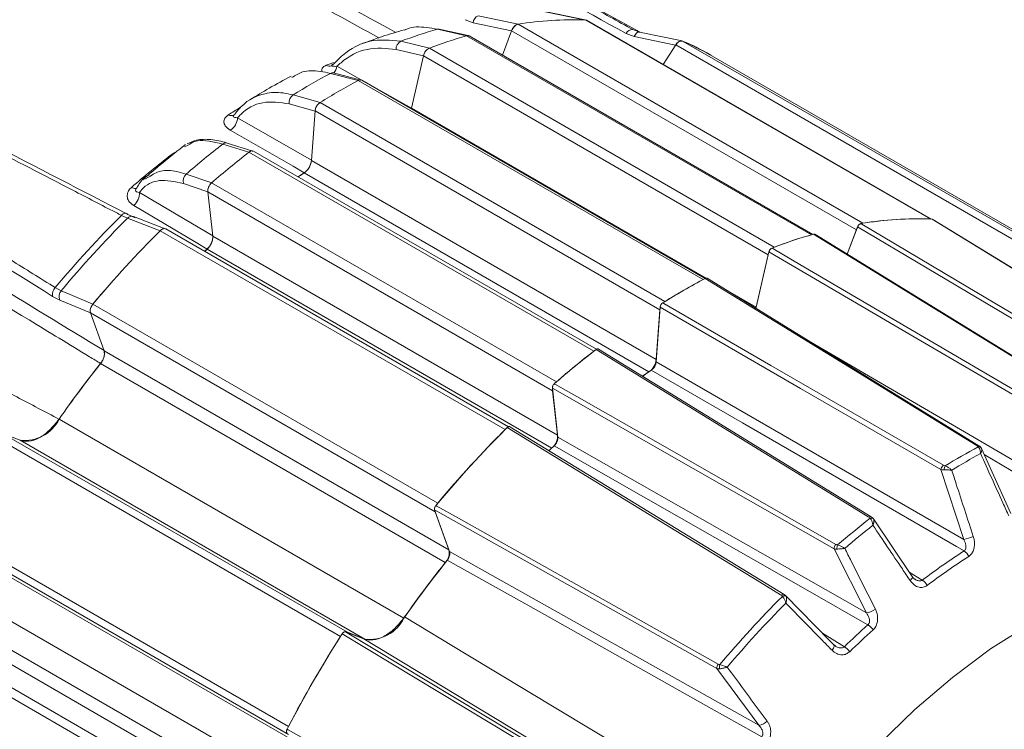
# Model space of a CAD drawing. Units: inches. Extents: x 0.3 to 16.7, y 0.2 to 10.8.
# Drawn here: x 14.7 to 15.3, y 2.1 to 2.5 of the extents above; entities that cross this region are included whole.
import ezdxf

# ---------------------------------------------------------------- set-up
doc = ezdxf.new("R2010")
doc.units = ezdxf.units.IN
doc.header["$MEASUREMENT"] = 0

msp = doc.modelspace()

# ---------------------------------------------------------------- linework, layer by layer
at = {"color": 7, "linetype": 'Continuous', "lineweight": 15}
for p, q in [((15.077905, 2.52921), (14.906193, 2.623502)), ((15.041062, 2.537413), (15.013857, 2.543032)), ((15.041364, 2.537375), (15.014177, 2.542989)), ((14.965741, 2.53557), (14.960437, 2.537613)), ((14.995874, 2.534555), (15.227452, 2.400868)), ((15.041062, 2.537413), (15.041886, 2.537152)), ((15.272658, 2.403723), (15.041081, 2.53741)), ((15.273245, 2.403635), (15.041919, 2.537177)), ((14.941713, 2.531223), (14.961331, 2.526829)), ((14.962448, 2.526889), (14.942891, 2.531269)), ((15.192925, 2.393144), (14.961348, 2.526831)), ((15.193944, 2.393377), (14.962987, 2.526705)), ((14.991575, 2.530215), (14.985394, 2.51377)), ((15.223152, 2.396528), (14.991575, 2.530215)), ((15.073982, 2.526306), (15.068441, 2.528341)), ((15.073091, 2.530911), (15.0777, 2.52922)), ((15.106068, 2.523378), (15.077391, 2.529316)), ((14.93635, 2.51854), (14.917152, 2.523073)), ((15.101796, 2.520675), (15.093289, 2.507522)), ((15.333373, 2.386988), (15.101796, 2.520675)), ((15.106386, 2.52328), (15.337964, 2.389593)), ((14.932342, 2.513399), (14.924245, 2.478141)), ((15.163919, 2.379712), (14.932342, 2.513399)), ((14.936332, 2.51853), (15.167909, 2.384843)), ((15.356055, 2.380569), (15.124478, 2.514256)), ((14.869918, 2.501538), (14.888517, 2.496732)), ((14.890406, 2.497071), (14.871961, 2.501838)), ((15.120113, 2.363052), (14.888535, 2.496739)), ((15.121556, 2.363764), (14.890906, 2.496915)), ((14.844808, 2.487042), (14.862979, 2.481989)), ((14.862961, 2.481975), (15.094538, 2.348288)), ((14.804886, 2.473433), (14.804817, 2.473341)), ((14.859567, 2.476292), (14.857153, 2.443039)), ((15.091144, 2.342605), (14.859567, 2.476292)), ((14.9243, 2.478252), (14.924135, 2.477778)), ((14.924155, 2.47778), (14.924245, 2.478141)), ((14.815146, 2.44857), (14.797574, 2.454042)), ((14.81786, 2.449356), (14.800565, 2.454743)), ((14.773982, 2.453099), (14.771914, 2.452124)), ((15.046741, 2.314894), (14.815164, 2.448581)), ((15.048656, 2.316244), (14.818272, 2.449241)), ((14.857153, 2.443039), (15.088731, 2.309352)), ((14.773013, 2.433834), (14.790165, 2.428017)), ((14.745226, 2.430472), (14.748175, 2.431969)), ((14.790148, 2.428), (15.021725, 2.294313)), ((15.019077, 2.288326), (14.787499, 2.422013)), ((14.787499, 2.422013), (14.790874, 2.392219)), ((14.733689, 2.404252), (14.729564, 2.40612)), ((14.7556, 2.395841), (14.733689, 2.404252)), ((14.733798, 2.406777), (14.738736, 2.404523)), ((14.758833, 2.397192), (14.73756, 2.405357)), ((15.226879, 2.400716), (15.227452, 2.400868)), ((15.272658, 2.403723), (15.273157, 2.403639)), ((15.273936, 2.403606), (15.274364, 2.403468)), ((15.456024, 2.292229), (15.274364, 2.403467)), ((14.987199, 2.262173), (14.755621, 2.39586)), ((14.989591, 2.264122), (14.759329, 2.397049)), ((15.216956, 2.380042), (15.223152, 2.396528)), ((15.223905, 2.398413), (15.216992, 2.38002)), ((14.790874, 2.392219), (15.022452, 2.258532)), ((15.192925, 2.393144), (15.193487, 2.393247)), ((15.377251, 2.281404), (15.195224, 2.393415)), ((15.16441, 2.381651), (15.15568, 2.343639)), ((15.163919, 2.379712), (15.164139, 2.380472)), ((15.167318, 2.384563), (15.167909, 2.384843)), ((15.155822, 2.344454), (15.163919, 2.379712)), ((15.120113, 2.363052), (15.120702, 2.36331)), ((15.305447, 2.2514), (15.122835, 2.363868)), ((14.68511, 2.357602), (14.689035, 2.355517)), ((14.688093, 2.34925), (14.683369, 2.351738)), ((15.093948, 2.347865), (15.094538, 2.348288)), ((14.710415, 2.34652), (14.941992, 2.212833)), ((15.091326, 2.344447), (15.08866, 2.30773)), ((15.088731, 2.309352), (15.091144, 2.342605)), ((15.091144, 2.342605), (15.091245, 2.343335)), ((15.155822, 2.344454), (15.155625, 2.343719)), ((14.940311, 2.20693), (14.708734, 2.340617)), ((14.708734, 2.340617), (14.717904, 2.315155)), ((14.717904, 2.315155), (14.949482, 2.181468)), ((15.046741, 2.314894), (15.047333, 2.315297)), ((15.233149, 2.203624), (15.049823, 2.316315)), ((15.08866, 2.30773), (15.295166, 2.18843)), ((15.018941, 2.289991), (15.022668, 2.257093)), ((15.019077, 2.288326), (15.019054, 2.288995)), ((15.022452, 2.258532), (15.019077, 2.288326)), ((15.021164, 2.293766), (15.021725, 2.294313)), ((14.687723, 2.269256), (14.9193, 2.135569)), ((14.987199, 2.262173), (14.987772, 2.262683)), ((15.174596, 2.151458), (14.990473, 2.264078)), ((14.876687, 2.123304), (14.645109, 2.256991)), ((14.6497, 2.259685), (14.881277, 2.125999)), ((14.661496, 2.255065), (14.6497, 2.259685)), ((14.893073, 2.121378), (14.661496, 2.255065)), ((15.022668, 2.257093), (15.229797, 2.139022)), ((15.306964, 2.249938), (15.307084, 2.249699)), ((15.326891, 2.205913), (15.307173, 2.249509)), ((15.295166, 2.18843), (15.279883, 2.235416)), ((14.941493, 2.212173), (14.941992, 2.212833)), ((14.939881, 2.208298), (14.949956, 2.180328)), ((14.940311, 2.20693), (14.940166, 2.207507)), ((14.949482, 2.181468), (14.940311, 2.20693)), ((15.260591, 2.163483), (15.234534, 2.202309)), ((14.610118, 2.196384), (14.841696, 2.062698)), ((14.841657, 2.057374), (14.61008, 2.191061)), ((14.619978, 2.183153), (14.851555, 2.049467)), ((15.229797, 2.139022), (15.208085, 2.182092)), ((14.949956, 2.180328), (15.157658, 2.063533)), ((14.852377, 2.019656), (14.6208, 2.153343)), ((15.175457, 2.150748), (15.174566, 2.151424)), ((14.582177, 2.131222), (14.813755, 1.997535)), ((14.838855, 1.998509), (14.607277, 2.132196)), ((14.809265, 1.993411), (14.577688, 2.127098)), ((14.876687, 2.123304), (14.877166, 2.123985)), ((14.892402, 2.121567), (14.880124, 2.126376)), ((14.880795, 2.126113), (14.881277, 2.125999)), ((14.881277, 2.125999), (14.893073, 2.121378)), ((15.086998, 2.004081), (14.892402, 2.121567)), ((15.209036, 2.116819), (15.207875, 2.117675)), ((15.157658, 2.063533), (15.12946, 2.101632)), ((14.841346, 2.061942), (14.841696, 2.062698))]:
    msp.add_line(p, q, dxfattribs=at)
at = {"color": 8, "linetype": 'Continuous', "lineweight": 15}
for p, q in [((14.991535, 2.530108), (14.965741, 2.53557)), ((15.101723, 2.520562), (15.073982, 2.526306)), ((14.913976, 2.517634), (14.93232, 2.513302)), ((14.924274, 2.478266), (14.874305, 2.506285)), ((14.859561, 2.476212), (14.842203, 2.481039)), ((14.924245, 2.478141), (15.122057, 2.363946)), ((14.807582, 2.471761), (14.857163, 2.44317)), ((15.083722, 2.301024), (14.852263, 2.434643)), ((14.787506, 2.421956), (14.771128, 2.42751)), ((14.741599, 2.421558), (14.790859, 2.392352)), ((15.018569, 2.249784), (14.787095, 2.383411)), ((15.132446, 2.357949), (15.155822, 2.344454)), ((14.708743, 2.340589), (14.688093, 2.34925)), ((15.189918, 2.322553), (15.361208, 2.222277)), ((14.947056, 2.172898), (14.715571, 2.306531)), ((15.258628, 2.166407), (15.267346, 2.161053)), ((14.613902, 2.138124), (14.845388, 2.00449)), ((15.200362, 2.125328), (15.215049, 2.116351))]:
    msp.add_line(p, q, dxfattribs=at)
at = {"color": 7, "linetype": 'Continuous', "lineweight": 15, "flags": 128}
for points in [[(14.969204, 2.540212), (14.976706, 2.538624), (14.995896, 2.534561)], [(15.041919, 2.537177), (15.041603, 2.537318), (15.041081, 2.53741)], [(14.941713, 2.531223), (14.942328, 2.531322), (14.942892, 2.531269)], [(14.852305, 2.43476), (14.844784, 2.439093), (14.802669, 2.463353)], [(14.852305, 2.43476), (14.849883, 2.433144), (14.848165, 2.431985)], [(14.852263, 2.434643), (14.849854, 2.433034), (14.848237, 2.431943)], [(14.729564, 2.40612), (14.730147, 2.406663), (14.730751, 2.407091), (14.731358, 2.40739), (14.731948, 2.40755), (14.732504, 2.407567), (14.733007, 2.407441), (14.733444, 2.407175), (14.733798, 2.406777)], [(14.787118, 2.383527), (14.779645, 2.387953), (14.737796, 2.412733)], [(15.226048, 2.400582), (15.22676, 2.40016), (15.241013, 2.391714), (15.298027, 2.357928), (15.413169, 2.289686)], [(15.455575, 2.292364), (15.45493, 2.292759), (15.441094, 2.301234), (15.385753, 2.335129), (15.273936, 2.403606)], [(15.411014, 2.287516), (15.317462, 2.342967), (15.223905, 2.398413)], [(15.376395, 2.281486), (15.375783, 2.281863), (15.361917, 2.290398), (15.306455, 2.324536), (15.194393, 2.393504)], [(14.787118, 2.383527), (14.786194, 2.382681), (14.785432, 2.38198)], [(14.787095, 2.383411), (14.786183, 2.382576), (14.785495, 2.381944)], [(15.352251, 2.27157), (15.258349, 2.326605), (15.16441, 2.381651)], [(15.166397, 2.384214), (15.167112, 2.383795), (15.181423, 2.37541), (15.238671, 2.341868), (15.354253, 2.274138)], [(15.304224, 2.251329), (15.30361, 2.251708), (15.2897, 2.260278), (15.234058, 2.294556), (15.121636, 2.363807)], [(14.689035, 2.355517), (14.695049, 2.352995), (14.710433, 2.346545)], [(15.279883, 2.235416), (15.185622, 2.289925), (15.091326, 2.344447)], [(15.093014, 2.347284), (15.093732, 2.346869), (15.108098, 2.338564), (15.165563, 2.305343), (15.281587, 2.238261)], [(15.231559, 2.203309), (15.230942, 2.203688), (15.216977, 2.212275), (15.161117, 2.246621), (15.048254, 2.316011)], [(15.295477, 2.180706), (15.290327, 2.183683), (15.2616, 2.200287), (15.146692, 2.266695), (15.085384, 2.302122)], [(15.079604, 2.298113), (15.081431, 2.299347), (15.083841, 2.300956)], [(15.208085, 2.182092), (15.11353, 2.236035), (15.018941, 2.289991)], [(15.020258, 2.292978), (15.020977, 2.292567), (15.035388, 2.284349), (15.093031, 2.251474), (15.209416, 2.185091)], [(15.172712, 2.150873), (15.172058, 2.151273), (15.158034, 2.159853), (15.101938, 2.194172), (14.988603, 2.263508)], [(15.230861, 2.131035), (15.225695, 2.133981), (15.196881, 2.150414), (15.081625, 2.216142), (15.020132, 2.251207)], [(14.940715, 2.211242), (14.941436, 2.210836), (14.955877, 2.202713), (15.013642, 2.17022), (15.130306, 2.104591)], [(15.12946, 2.101632), (15.034671, 2.154967), (14.939881, 2.208298)], [(15.159543, 2.055771), (15.154367, 2.058683), (15.125494, 2.074928), (15.010003, 2.1399), (14.948386, 2.174561)], [(14.919685, 2.136301), (14.961041, 2.111393), (15.126498, 2.011745)], [(15.339256, 2.131306), (15.313287, 2.114885), (15.287552, 2.095756), (15.262286, 2.074092), (15.237716, 2.050089), (15.214067, 2.023964), (15.191551, 1.995954), (15.170372, 1.966313), (15.150723, 1.935309), (15.132782, 1.903223), (15.11671, 1.870346), (15.102654, 1.836974), (15.09074, 1.803411), (15.081077, 1.769961)], [(15.063475, 2.01297), (15.062816, 2.013368), (15.048675, 2.021904), (14.992112, 2.05605), (14.877835, 2.125038)], [(14.880124, 2.126376), (14.972949, 2.07035), (15.065775, 2.014325)], [(14.840768, 2.060836), (14.841491, 2.060438), (14.855954, 2.052462), (14.913807, 2.020557), (15.030652, 1.956118)]]:
    msp.add_lwpolyline(points, dxfattribs=at)
at = {"color": 8, "linetype": 'Continuous', "lineweight": 15, "flags": 128}
for points in [[(15.077392, 2.529316), (15.077216, 2.529343), (15.076707, 2.529314), (15.076187, 2.529134), (15.075674, 2.528807), (15.075182, 2.528345), (15.074727, 2.527762), (15.074323, 2.527075), (15.073982, 2.526306)], [(14.87198, 2.508787), (14.870467, 2.508231), (14.867123, 2.50697)], [(14.762915, 2.446812), (14.763578, 2.446492), (14.763675, 2.446453)], [(14.736368, 2.424971), (14.737026, 2.424646), (14.737648, 2.424413), (14.738225, 2.424276), (14.738747, 2.424236), (14.739206, 2.424293), (14.739593, 2.424448), (14.739796, 2.424594)], [(15.360908, 2.215065), (15.355777, 2.21807), (15.327157, 2.234831), (15.309003, 2.245463)], [(15.260612, 2.163499), (15.260719, 2.163236), (15.260699, 2.162859), (15.260533, 2.162406), (15.260225, 2.161893), (15.259787, 2.161339), (15.259234, 2.160762)], [(15.207876, 2.117651), (15.208027, 2.117434), (15.208127, 2.117038), (15.208098, 2.116545), (15.20794, 2.11597), (15.207659, 2.115334), (15.207264, 2.114658), (15.206768, 2.113965)]]:
    msp.add_lwpolyline(points, dxfattribs=at)
at = {"color": 7, "linetype": 'Continuous', "lineweight": 15}
for centre, radius, start, end in [((14.838988, 2.209196), 0.419641, 108.441128, 135.321672), ((14.970977, 2.535276), 0.005245, 109.761322, 176.790589), ((14.997874, 2.528273), 0.006592, 107.662651, 162.874361), ((15.03315, 2.303657), 0.233887, 88.056742, 99.170582), ((15.033152, 2.303659), 0.233888, 88.061738, 99.165586), ((15.032904, 2.215331), 0.328791, 106.10226, 110.613066), ((15.05378, 2.20644), 0.333458, 106.09269, 110.622636), ((15.053781, 2.206441), 0.33346, 106.095896, 110.619431), ((14.962021, 2.524864), 0.00208, 62.304355, 108.879172), ((15.072429, 2.526618), 0.004344, 81.232487, 156.635838), ((14.919922, 2.517808), 0.005949, 117.75496, 181.682682), ((15.105834, 2.518906), 0.004409, 82.807324, 156.346346), ((15.041209, 2.369975), 0.166585, 60.009469, 66.967362), ((15.041268, 2.370094), 0.166455, 59.651716, 66.96358), ((14.939599, 2.511873), 0.007416, 116.139315, 168.126534), ((15.088403, 2.094075), 0.462344, 118.200482, 121.794142), ((14.871313, 2.499146), 0.00277, 76.495494, 120.247525), ((15.110066, 2.083462), 0.468907, 118.192857, 121.801767), ((15.110068, 2.083462), 0.46891, 118.195411, 121.799212), ((14.889876, 2.494736), 0.00241, 64.689312, 123.80257), ((14.848503, 2.481872), 0.006355, 125.554437, 187.53489), ((14.867345, 2.475502), 0.007819, 124.114102, 174.201517), ((14.796457, 2.472622), 0.011158, 303.829545, 355.576178), ((15.17291, 1.97281), 0.610296, 127.952332, 130.938676), ((15.10128, 2.008492), 0.553729, 127.666689, 131.22432), ((15.195773, 1.960476), 0.618959, 127.945996, 130.945013), ((15.195775, 1.960475), 0.618963, 127.948118, 130.94289), ((14.817204, 2.446622), 0.002829, 67.811133, 136.163202), ((14.845419, 2.44425), 0.011796, 305.462782, 354.105043), ((14.777227, 2.429135), 0.006312, 131.885452, 194.923948), ((14.795066, 2.422244), 0.007571, 130.51509, 181.749995), ((14.730867, 2.42095), 0.010748, 310.139323, 3.242803), ((15.250518, 1.884179), 0.737438, 134.94578, 140.060123), ((15.255482, 1.881342), 0.738718, 134.938737, 140.067166), ((15.264655, 2.169907), 0.233883, 87.725906, 99.501418), ((15.264727, 2.16997), 0.233887, 88.056742, 99.170582), ((15.28741, 1.863236), 0.752653, 134.955041, 140.050862), ((15.287414, 1.863234), 0.752659, 134.957335, 140.048568), ((14.758315, 2.393837), 0.003369, 72.496428, 143.094915), ((15.231159, 2.393498), 0.008561, 145.953841, 159.274816), ((14.779546, 2.391865), 0.011334, 311.761891, 1.786782), ((15.285299, 2.072726), 0.33341, 105.822306, 110.89302), ((15.285357, 2.072753), 0.333458, 106.09269, 110.622636), ((15.341571, 1.949775), 0.468821, 117.977422, 122.017201), ((15.341643, 1.949775), 0.468907, 118.192857, 121.801767), ((14.689659, 2.353062), 0.006427, 135.052381, 191.889708), ((14.693433, 2.351651), 0.005855, 138.679743, 204.208554), ((14.715283, 2.341943), 0.006682, 136.760789, 191.445976), ((14.708198, 2.313153), 0.00991, 318.072207, 11.654725), ((15.427261, 1.826816), 0.618837, 127.766965, 131.124044), ((15.42735, 1.826789), 0.618959, 127.945996, 130.945013), ((15.076997, 2.310564), 0.011796, 305.462782, 354.105043), ((15.297713, 1.842574), 0.744474, 141.438927, 145.033017), ((15.297608, 1.842634), 0.744289, 141.444339, 145.026756), ((15.345733, 1.906152), 0.473892, 123.324776, 124.175789), ((14.6646, 2.280659), 0.025781, 263.084217, 333.750356), ((15.518842, 1.729612), 0.752462, 134.803118, 140.202785), ((15.518987, 1.729549), 0.752653, 134.955041, 140.050862), ((15.011251, 2.258168), 0.011206, 319.222501, 1.863085), ((15.426311, 1.803762), 0.604308, 132.232342, 132.67343), ((15.525968, 1.842116), 0.464519, 118.414514, 121.580109), ((15.527819, 1.840384), 0.462178, 118.612671, 121.381953), ((15.283884, 2.234954), 0.004027, 124.776184, 173.411233), ((15.289214, 2.23449), 0.007324, 152.739727, 174.643701), ((15.610875, 1.720277), 0.613176, 128.130196, 130.760812), ((15.233137, 2.200715), 0.002082, 43.416114, 114.650139), ((15.612298, 1.719156), 0.610092, 128.294867, 130.596141), ((15.291558, 2.212068), 0.023912, 278.677361, 294.886967), ((15.211984, 2.182156), 0.003899, 131.189904, 180.944147), ((15.216745, 2.182183), 0.006713, 157.776355, 182.445878), ((14.939776, 2.179466), 0.00991, 318.072207, 11.654725), ((15.558621, 1.774105), 0.484323, 122.91015, 126.970632), ((15.560242, 1.772691), 0.481592, 122.91015, 126.970632), ((15.290957, 2.173768), 0.00828, 22.961322, 56.924254), ((15.529186, 1.708947), 0.744289, 141.444339, 145.026756), ((15.528536, 1.709457), 0.74357, 141.280983, 144.967054), ((15.262307, 2.153201), 0.00933, 27.128165, 57.307524), ((15.701694, 1.623928), 0.745665, 135.110683, 139.895219), ((15.17466, 2.148076), 0.00244, 59.89395, 120.757059), ((15.702696, 1.623276), 0.741953, 135.251003, 139.754899), ((15.227597, 2.152909), 0.014061, 279.0022, 306.060199), ((14.896178, 2.146972), 0.025781, 263.084217, 333.750356), ((15.633722, 1.681372), 0.603734, 131.857758, 133.90574), ((15.224851, 2.121482), 0.011286, 32.866251, 57.826153), ((15.603908, 1.663038), 0.860596, 147.531465, 152.468535), ((15.604066, 1.662947), 0.860819, 147.670367, 152.329633), ((15.63492, 1.68048), 0.600328, 131.857758, 133.90574), ((15.208445, 2.105759), 0.012481, 35.488989, 58.056639), ((15.132834, 2.102267), 0.003434, 137.417098, 190.651182), ((15.1366, 2.102622), 0.005496, 162.481929, 192.294219), ((15.156298, 2.072923), 0.009488, 278.240229, 316.340492)]:
    msp.add_arc(centre, radius, start, end, dxfattribs=at)
at = {"color": 8, "linetype": 'Continuous', "lineweight": 15}
for centre, radius, start, end in [((14.86919, 2.510413), 0.004016, 239.022988, 289.27384), ((14.862799, 2.508756), 0.011768, 323.33026, 347.880679), ((15.034324, 2.102462), 0.438262, 120.901092, 122.09735), ((14.803494, 2.476793), 0.00368, 236.243349, 291.595544), ((14.799733, 2.451564), 0.003286, 75.336198, 131.054111), ((14.736478, 2.401815), 0.003704, 72.995841, 138.84724), ((15.304897, 2.250342), 0.001195, 62.500896, 124.264192), ((15.305415, 2.248835), 0.001902, 35.444481, 104.82357), ((15.232585, 2.202309), 0.001432, 66.781468, 135.769806), ((15.174018, 2.149997), 0.001573, 68.362061, 146.132217)]:
    msp.add_arc(centre, radius, start, end, dxfattribs=at)
at = {"color": 7, "linetype": 'Continuous', "lineweight": 15}
for centre, major_axis, ratio, start_param, end_param in [((19.171659, -0.366241), (11.73027, -6.710834), 0.0378253, 1.9497001, 1.9658658), ((19.494833, -0.248844), (12.366588, -6.484763), 0.0109557, 1.9717332, 1.9878989), ((19.107185, -0.671932), (11.60291, -7.318261), 0.0156343, 1.9718042, 1.9879698)]:
    msp.add_ellipse(centre, major_axis=major_axis, ratio=ratio, start_param=start_param, end_param=end_param, dxfattribs=at)
for points, knots in [([(14.895985, 2.628646), (14.89831, 2.627364), (14.909934, 2.620955), (14.958752, 2.594032), (15.015463, 2.562737), (15.062867, 2.536557), (15.073091, 2.530911)], [0, 0, 0, 0, 0.03937108, 0.19685541, 0.82679273, 1, 1, 1, 1]), ([(14.919672, 2.530511), (14.920187, 2.530798), (14.924445, 2.533171), (14.93228, 2.532772), (14.939307, 2.531618), (14.941713, 2.531223)], [0, 0, 0, 0, 0.08312638, 0.6860106, 1, 1, 1, 1]), ([(14.991561, 2.530102), (14.9918, 2.530642), (14.992279, 2.531721), (14.993372, 2.533109), (14.994635, 2.534184), (14.995467, 2.534433), (14.995896, 2.534561)], [0, 0, 0, 0, 0.2485351, 0.4972618, 0.7406249, 1, 1, 1, 1]), ([(14.919544, 2.530838), (14.914569, 2.529381), (14.905154, 2.526623), (14.895795, 2.523143), (14.891381, 2.521502)], [0, 0, 0, 0, 0.528447, 1, 1, 1, 1]), ([(14.961331, 2.526829), (14.961707, 2.526908), (14.962271, 2.527027), (14.962675, 2.526774), (14.962809, 2.52669)], [0, 0, 0, 0, 0.6680282, 1, 1, 1, 1]), ([(14.917152, 2.523073), (14.910161, 2.523788), (14.896182, 2.525219), (14.881426, 2.517128), (14.874096, 2.510102), (14.872192, 2.50795), (14.872007, 2.507741)], [0, 0, 0, 0, 0.4199406, 0.8397629, 0.9843984, 1, 1, 1, 1]), ([(15.101751, 2.520557), (15.102098, 2.521033), (15.102794, 2.521987), (15.10405, 2.522966), (15.105336, 2.523509), (15.106041, 2.523355), (15.106405, 2.523276)], [0, 0, 0, 0, 0.24853513, 0.49726182, 0.7406249, 1, 1, 1, 1]), ([(14.874305, 2.506285), (14.875201, 2.50711), (14.881188, 2.512619), (14.894211, 2.519629), (14.907387, 2.518299), (14.913976, 2.517634)], [0, 0, 0, 0, 0.0808833, 0.5404162, 1, 1, 1, 1]), ([(14.932348, 2.513296), (14.932509, 2.513838), (14.932832, 2.514924), (14.933767, 2.516475), (14.934897, 2.517716), (14.935801, 2.518319), (14.936271, 2.518508), (14.93635, 2.51854)], [0, 0, 0, 0, 0.24283121, 0.48584947, 0.72363059, 0.95327517, 1, 1, 1, 1]), ([(14.871045, 2.507214), (14.870961, 2.507088), (14.870704, 2.506705), (14.87039, 2.506573), (14.870437, 2.506592), (14.870448, 2.506596)], [0, 0, 0, 0, 0.2741943, 0.8392261, 1, 1, 1, 1]), ([(14.871096, 2.507172), (14.871118, 2.507196), (14.871235, 2.507325), (14.871544, 2.507523), (14.871896, 2.507689), (14.872007, 2.507741)], [0, 0, 0, 0, 0.1335261, 0.7289738, 1, 1, 1, 1]), ([(14.729564, 2.40612), (14.727149, 2.40737), (14.715078, 2.413623), (14.664381, 2.439883), (14.605483, 2.470384), (14.556247, 2.495876), (14.545628, 2.501373)], [0, 0, 0, 0, 0.03937108, 0.19685541, 0.82679273, 1, 1, 1, 1]), ([(14.843511, 2.499735), (14.838595, 2.49708), (14.829283, 2.492049), (14.820091, 2.486388), (14.815751, 2.483715)], [0, 0, 0, 0, 0.5278783, 1, 1, 1, 1]), ([(14.844081, 2.498693), (14.846332, 2.500181), (14.851534, 2.503618), (14.861015, 2.503423), (14.867647, 2.502019), (14.869918, 2.501538)], [0, 0, 0, 0, 0.3340035, 0.7719251, 1, 1, 1, 1]), ([(14.888517, 2.496732), (14.888908, 2.496906), (14.889594, 2.497211), (14.890155, 2.49708), (14.890397, 2.497023)], [0, 0, 0, 0, 0.5700128, 1, 1, 1, 1]), ([(14.805769, 2.47422), (14.807275, 2.476091), (14.812725, 2.482865), (14.823663, 2.488413), (14.83601, 2.489081), (14.842564, 2.487562), (14.844808, 2.487042)], [0, 0, 0, 0, 0.1599973, 0.57926542, 0.85591668, 1, 1, 1, 1]), ([(14.842203, 2.481039), (14.836093, 2.481926), (14.823874, 2.483699), (14.812973, 2.477526), (14.808284, 2.472512), (14.807582, 2.471761)], [0, 0, 0, 0, 0.4595838, 0.9191167, 1, 1, 1, 1]), ([(14.859592, 2.476203), (14.859669, 2.476726), (14.859823, 2.477772), (14.860555, 2.479409), (14.861554, 2.480833), (14.862424, 2.481631), (14.862898, 2.481937), (14.862979, 2.481989)], [0, 0, 0, 0, 0.24283121, 0.48584947, 0.72363059, 0.95327517, 1, 1, 1, 1]), ([(14.802669, 2.463353), (14.801356, 2.46429), (14.799153, 2.465862), (14.798106, 2.468784), (14.798688, 2.471287), (14.800203, 2.472916), (14.801263, 2.473612), (14.801449, 2.473734)], [0, 0, 0, 0, 0.3245561, 0.5446675, 0.7645416, 0.9586381, 1, 1, 1, 1]), ([(14.805769, 2.47422), (14.805689, 2.474164), (14.805367, 2.473938), (14.805053, 2.473661), (14.804917, 2.473463), (14.804893, 2.473428)], [0, 0, 0, 0, 0.21329, 0.8589957, 1, 1, 1, 1]), ([(14.512339, 2.465041), (14.514606, 2.463631), (14.525942, 2.456584), (14.573553, 2.426984), (14.628876, 2.392582), (14.675134, 2.363808), (14.68511, 2.357602)], [0, 0, 0, 0, 0.0393711, 0.1968554, 0.8267927, 1, 1, 1, 1]), ([(14.77259, 2.453708), (14.767479, 2.4497), (14.757794, 2.442105), (14.748313, 2.43392), (14.743835, 2.430054)], [0, 0, 0, 0, 0.5276418, 1, 1, 1, 1]), ([(14.800568, 2.45474), (14.800551, 2.454746), (14.796658, 2.456141), (14.789545, 2.457324), (14.780439, 2.457348), (14.775784, 2.455132), (14.77379, 2.454183)], [0, 0, 0, 0, 0.0016056, 0.3643726, 0.7276237, 1, 1, 1, 1]), ([(14.815146, 2.44857), (14.815531, 2.448822), (14.816303, 2.449327), (14.817259, 2.44953), (14.817696, 2.449351), (14.81784, 2.449293)], [0, 0, 0, 0, 0.4021299, 0.8040533, 1, 1, 1, 1]), ([(14.715576, 2.30664), (14.713095, 2.30815), (14.697079, 2.317898), (14.626922, 2.360594), (14.553514, 2.405252), (14.493646, 2.44166), (14.487909, 2.445149)], [0, 0, 0, 0, 0.0326843, 0.2110273, 0.9243996, 1, 1, 1, 1]), ([(14.857193, 2.443152), (14.857082, 2.442409), (14.856862, 2.440922), (14.855813, 2.438582), (14.854369, 2.436501), (14.853107, 2.43531), (14.852411, 2.434833), (14.852305, 2.43476)], [0, 0, 0, 0, 0.2393475, 0.4787004, 0.7179351, 0.9571503, 1, 1, 1, 1]), ([(14.748095, 2.433289), (14.74803, 2.433264), (14.745231, 2.432161), (14.742113, 2.428889), (14.740145, 2.42498), (14.739553, 2.423804)], [0, 0, 0, 0, 0.01629276, 0.70410602, 1, 1, 1, 1]), ([(14.771128, 2.42751), (14.765496, 2.428734), (14.754232, 2.431181), (14.745477, 2.426377), (14.742103, 2.422185), (14.741599, 2.421558)], [0, 0, 0, 0, 0.4595838, 0.9191167, 1, 1, 1, 1]), ([(14.787542, 2.421943), (14.787531, 2.422423), (14.787509, 2.423384), (14.788007, 2.425035), (14.788832, 2.426579), (14.789629, 2.427538), (14.790087, 2.427948), (14.790165, 2.428017)], [0, 0, 0, 0, 0.2428312, 0.4858495, 0.7236306, 0.9532752, 1, 1, 1, 1]), ([(14.737796, 2.412733), (14.736487, 2.413719), (14.73429, 2.415375), (14.733195, 2.418745), (14.73371, 2.42178), (14.735161, 2.42387), (14.736188, 2.424806), (14.736368, 2.424971)], [0, 0, 0, 0, 0.3245561, 0.5446675, 0.7645416, 0.9586381, 1, 1, 1, 1]), ([(14.74013, 2.425038), (14.740054, 2.424966), (14.739746, 2.424675), (14.739403, 2.424244), (14.739068, 2.423621), (14.738986, 2.423152), (14.739107, 2.42252), (14.739775, 2.421798), (14.740891, 2.421651), (14.741599, 2.421558)], [0, 0, 0, 0, 0.0333941, 0.1344902, 0.1894908, 0.3263756, 0.3828095, 0.6084254, 1, 1, 1, 1]), ([(15.223905, 2.398413), (15.224019, 2.398668), (15.224245, 2.399179), (15.224769, 2.399845), (15.225355, 2.400338), (15.225794, 2.400534), (15.226014, 2.400576), (15.226048, 2.400582)], [0, 0, 0, 0, 0.2394107, 0.4788227, 0.7182051, 0.9575828, 1, 1, 1, 1]), ([(14.7556, 2.395841), (14.755979, 2.396172), (14.756737, 2.396835), (14.757896, 2.397239), (14.758698, 2.397313), (14.759001, 2.397104), (14.759038, 2.397079)], [0, 0, 0, 0, 0.3165779, 0.6329754, 0.9544102, 1, 1, 1, 1]), ([(14.790896, 2.39233), (14.790911, 2.391647), (14.79094, 2.390281), (14.790226, 2.387921), (14.789039, 2.385668), (14.787887, 2.384248), (14.78722, 2.383622), (14.787118, 2.383527)], [0, 0, 0, 0, 0.2393475, 0.4787004, 0.7179351, 0.9571503, 1, 1, 1, 1]), ([(15.194393, 2.393504), (15.194585, 2.393541), (15.1949, 2.393603), (15.195125, 2.393454), (15.195213, 2.393396)], [0, 0, 0, 0, 0.6081147, 1, 1, 1, 1]), ([(14.475487, 2.381088), (14.480283, 2.378559), (14.54157, 2.34624), (14.612283, 2.308956), (14.678214, 2.274199), (14.687629, 2.269235)], [0, 0, 0, 0, 0.0678338, 0.8668737, 1, 1, 1, 1]), ([(15.16441, 2.381651), (15.164486, 2.381909), (15.16464, 2.382423), (15.165086, 2.383162), (15.165632, 2.383769), (15.166092, 2.384087), (15.166342, 2.384191), (15.166397, 2.384214)], [0, 0, 0, 0, 0.2337681, 0.4675377, 0.7012764, 0.9350081, 1, 1, 1, 1]), ([(15.121636, 2.363807), (15.121832, 2.363885), (15.122223, 2.364043), (15.122639, 2.364023), (15.122792, 2.363882), (15.122825, 2.363852)], [0, 0, 0, 0, 0.44091885, 0.88184039, 1, 1, 1, 1]), ([(14.708792, 2.340569), (14.708694, 2.340986), (14.708497, 2.34182), (14.708741, 2.343406), (14.709363, 2.345081), (14.710069, 2.346047), (14.710433, 2.346545)], [0, 0, 0, 0, 0.2485351, 0.4972618, 0.7406249, 1, 1, 1, 1]), ([(15.091326, 2.344447), (15.091362, 2.344695), (15.091436, 2.345191), (15.091786, 2.345971), (15.092267, 2.346665), (15.092707, 2.347082), (15.09296, 2.347248), (15.093014, 2.347284)], [0, 0, 0, 0, 0.2337681, 0.4675377, 0.7012764, 0.9350081, 1, 1, 1, 1]), ([(14.717908, 2.31526), (14.718047, 2.314667), (14.718325, 2.31348), (14.717973, 2.311211), (14.717092, 2.308803), (14.716092, 2.307377), (14.715576, 2.30664)], [0, 0, 0, 0, 0.2458899, 0.4917851, 0.7375676, 1, 1, 1, 1]), ([(15.048254, 2.316011), (15.048452, 2.316141), (15.04885, 2.316402), (15.049411, 2.316502), (15.049689, 2.31637), (15.049819, 2.316308)], [0, 0, 0, 0, 0.3461356, 0.6922734, 1, 1, 1, 1]), ([(15.08866, 2.30773), (15.088587, 2.307234), (15.08844, 2.306243), (15.08774, 2.304682), (15.086777, 2.303294), (15.08593, 2.302494), (15.08546, 2.302174), (15.085384, 2.302122)], [0, 0, 0, 0, 0.2385111, 0.4770236, 0.7155063, 0.9539839, 1, 1, 1, 1]), ([(15.018941, 2.289991), (15.018936, 2.290219), (15.018926, 2.290675), (15.019164, 2.291462), (15.019561, 2.292213), (15.019962, 2.292709), (15.020205, 2.29293), (15.020258, 2.292978)], [0, 0, 0, 0, 0.2337681, 0.4675377, 0.7012764, 0.9350081, 1, 1, 1, 1]), ([(14.687629, 2.269235), (14.68557, 2.266627), (14.681452, 2.261412), (14.674199, 2.256301), (14.667145, 2.253782), (14.663295, 2.254633), (14.661416, 2.255048)], [0, 0, 0, 0, 0.25294439, 0.50589388, 0.75873628, 1, 1, 1, 1]), ([(14.988603, 2.263508), (14.988797, 2.263677), (14.989186, 2.264014), (14.989779, 2.264225), (14.990226, 2.26424), (14.990404, 2.264094), (14.990456, 2.264052)], [0, 0, 0, 0, 0.2935371, 0.5870759, 0.8805784, 1, 1, 1, 1]), ([(15.022668, 2.257093), (15.022677, 2.256638), (15.022697, 2.255727), (15.022221, 2.254153), (15.021428, 2.25265), (15.020656, 2.251696), (15.020205, 2.251275), (15.020132, 2.251207)], [0, 0, 0, 0, 0.2385111, 0.4770236, 0.7155063, 0.9539839, 1, 1, 1, 1]), ([(15.304928, 2.250674), (15.304896, 2.250722), (15.304736, 2.250962), (15.304451, 2.251166), (15.304224, 2.251329)], [0, 0, 0, 0, 0.201885, 1, 1, 1, 1]), ([(15.304928, 2.250674), (15.305158, 2.25041), (15.305719, 2.249765), (15.306192, 2.248491), (15.3064, 2.247381), (15.306459, 2.246795), (15.306478, 2.246488), (15.306484, 2.246321), (15.306486, 2.246229), (15.306487, 2.246184), (15.306488, 2.246151), (15.306488, 2.246134), (15.306488, 2.246119)], [0, 0, 0, 0, 0.2512058, 0.6143465, 0.7980715, 0.8906187, 0.9402322, 0.9672606, 0.9820531, 0.9907114, 0.99183, 1, 1, 1, 1]), ([(15.306932, 2.249916), (15.306801, 2.250128), (15.306431, 2.250726), (15.305856, 2.251164), (15.305454, 2.251398), (15.305447, 2.251402)], [0, 0, 0, 0, 0.3503873, 0.9883156, 1, 1, 1, 1]), ([(15.307084, 2.249699), (15.307183, 2.249495), (15.307439, 2.248963), (15.307279, 2.247919), (15.306942, 2.247023), (15.306747, 2.246607), (15.306634, 2.246386), (15.306569, 2.246265), (15.306533, 2.2462), (15.306516, 2.246168), (15.306502, 2.246144), (15.306495, 2.246131), (15.306488, 2.246119)], [0, 0, 0, 0, 0.25136387, 0.65355822, 0.81631305, 0.90019056, 0.94540405, 0.97007721, 0.98359024, 0.99070427, 0.99182043, 1, 1, 1, 1]), ([(15.325504, 2.204164), (15.324172, 2.207103), (15.317835, 2.221087), (15.311495, 2.235073), (15.306488, 2.246119)], [0, 0, 0, 0, 0.2101557, 1, 1, 1, 1]), ([(15.279883, 2.235416), (15.280384, 2.235313), (15.281015, 2.235183), (15.281768, 2.235175), (15.281922, 2.235174)], [0, 0, 0, 0, 0.7948307, 1, 1, 1, 1]), ([(15.281587, 2.238261), (15.281862, 2.238126), (15.282207, 2.237956), (15.28262, 2.237863), (15.282704, 2.237844)], [0, 0, 0, 0, 0.798115, 1, 1, 1, 1]), ([(15.281922, 2.235174), (15.28237, 2.235171), (15.283534, 2.235163), (15.285073, 2.2351), (15.286168, 2.23503), (15.286633, 2.234995), (15.286869, 2.234976), (15.286995, 2.234965), (15.287062, 2.234959), (15.287094, 2.234956), (15.287118, 2.234954), (15.287132, 2.234953), (15.287144, 2.234952)], [0, 0, 0, 0, 0.2513639, 0.6535582, 0.8163131, 0.9001906, 0.9454041, 0.9700772, 0.9835902, 0.9907043, 0.9918204, 1, 1, 1, 1]), ([(15.282704, 2.237844), (15.283104, 2.237679), (15.284084, 2.237275), (15.285364, 2.236467), (15.286269, 2.23576), (15.286694, 2.235385), (15.286904, 2.235188), (15.287014, 2.235081), (15.287074, 2.235022), (15.287103, 2.234993), (15.287124, 2.234972), (15.287134, 2.234961), (15.287144, 2.234952)], [0, 0, 0, 0, 0.2512058, 0.6143465, 0.7980715, 0.8906187, 0.9402322, 0.9672606, 0.9820531, 0.9907114, 0.99183, 1, 1, 1, 1]), ([(15.287144, 2.234952), (15.288159, 2.231829), (15.292987, 2.216971), (15.297811, 2.202113), (15.301621, 2.190376)], [0, 0, 0, 0, 0.2101557, 1, 1, 1, 1]), ([(14.939881, 2.208298), (14.939835, 2.208496), (14.939742, 2.208891), (14.939858, 2.209651), (14.940152, 2.210427), (14.940482, 2.210956), (14.940684, 2.211204), (14.940715, 2.211242)], [0, 0, 0, 0, 0.2394107, 0.4788227, 0.7182051, 0.9575828, 1, 1, 1, 1]), ([(15.232269, 2.202607), (15.232236, 2.202662), (15.232073, 2.20293), (15.231787, 2.20314), (15.231559, 2.203309)], [0, 0, 0, 0, 0.201885, 1, 1, 1, 1]), ([(15.232269, 2.202607), (15.232506, 2.202328), (15.233087, 2.201646), (15.233665, 2.200347), (15.233986, 2.199232), (15.234111, 2.198647), (15.234165, 2.198341), (15.234191, 2.198176), (15.234204, 2.198084), (15.23421, 2.19804), (15.234215, 2.198007), (15.234217, 2.19799), (15.234219, 2.197975)], [0, 0, 0, 0, 0.2512058, 0.6143465, 0.7980715, 0.8906187, 0.9402322, 0.9672606, 0.9820531, 0.9907114, 0.99183, 1, 1, 1, 1]), ([(15.234515, 2.202265), (15.234416, 2.202438), (15.234089, 2.203006), (15.233518, 2.20335), (15.233121, 2.20359)], [0, 0, 0, 0, 0.3043281, 1, 1, 1, 1]), ([(15.23465, 2.202146), (15.234742, 2.201895), (15.234983, 2.201243), (15.23487, 2.200025), (15.234596, 2.198999), (15.234435, 2.198527), (15.234341, 2.198276), (15.234287, 2.19814), (15.234257, 2.198066), (15.234242, 2.198031), (15.234231, 2.198004), (15.234225, 2.197989), (15.234219, 2.197975)], [0, 0, 0, 0, 0.2513639, 0.6535582, 0.8163131, 0.9001906, 0.9454041, 0.9700772, 0.9835902, 0.9907043, 0.9918204, 1, 1, 1, 1]), ([(15.259234, 2.160762), (15.257482, 2.163369), (15.249145, 2.175773), (15.240806, 2.188178), (15.234219, 2.197975)], [0, 0, 0, 0, 0.2101557, 1, 1, 1, 1]), ([(15.301621, 2.190376), (15.301848, 2.189546), (15.302387, 2.187577), (15.302491, 2.184411), (15.301861, 2.18128), (15.300582, 2.178645), (15.299249, 2.177548), (15.298582, 2.176998)], [0, 0, 0, 0, 0.1700681, 0.4034157, 0.6087182, 0.8040378, 1, 1, 1, 1]), ([(15.208085, 2.182092), (15.208563, 2.181987), (15.209165, 2.181856), (15.209889, 2.18189), (15.210038, 2.181897)], [0, 0, 0, 0, 0.7948307, 1, 1, 1, 1]), ([(15.209416, 2.185091), (15.209691, 2.184961), (15.210037, 2.184799), (15.210447, 2.184735), (15.21053, 2.184722)], [0, 0, 0, 0, 0.798115, 1, 1, 1, 1]), ([(15.210038, 2.181897), (15.210472, 2.181927), (15.211601, 2.182005), (15.213149, 2.182154), (15.214275, 2.182281), (15.21476, 2.182339), (15.215008, 2.18237), (15.21514, 2.182387), (15.215211, 2.182396), (15.215245, 2.182401), (15.21527, 2.182404), (15.215285, 2.182406), (15.215297, 2.182408)], [0, 0, 0, 0, 0.2513639, 0.6535582, 0.8163131, 0.9001906, 0.9454041, 0.9700772, 0.9835902, 0.9907043, 0.9918204, 1, 1, 1, 1]), ([(15.21053, 2.184722), (15.210935, 2.184581), (15.211924, 2.184234), (15.213292, 2.183586), (15.214295, 2.183031), (15.214777, 2.182741), (15.215019, 2.182589), (15.215146, 2.182507), (15.215216, 2.182462), (15.215249, 2.18244), (15.215274, 2.182423), (15.215286, 2.182415), (15.215297, 2.182408)], [0, 0, 0, 0, 0.2512058, 0.6143465, 0.7980715, 0.8906187, 0.9402322, 0.9672606, 0.9820531, 0.9907114, 0.99183, 1, 1, 1, 1]), ([(15.215297, 2.182408), (15.216739, 2.179545), (15.2236, 2.165924), (15.230457, 2.152302), (15.235873, 2.141543)], [0, 0, 0, 0, 0.2101557, 1, 1, 1, 1]), ([(15.295477, 2.180706), (15.295747, 2.180929), (15.296079, 2.181202), (15.296519, 2.181986), (15.296793, 2.183097), (15.296639, 2.184917), (15.296065, 2.186757), (15.295437, 2.187926), (15.295166, 2.18843)], [0, 0, 0, 0, 0.136763, 0.1680557, 0.347617, 0.5546808, 0.8081729, 1, 1, 1, 1]), ([(14.949956, 2.180328), (14.950048, 2.179932), (14.950234, 2.179141), (14.949999, 2.177627), (14.949409, 2.176014), (14.948736, 2.175058), (14.948386, 2.174561)], [0, 0, 0, 0, 0.2450552, 0.4901118, 0.7351399, 1, 1, 1, 1]), ([(15.262521, 2.161617), (15.262415, 2.161667), (15.261852, 2.161928), (15.261113, 2.162683), (15.260674, 2.163427), (15.260636, 2.163491)], [0, 0, 0, 0, 0.17489, 0.9286521, 1, 1, 1, 1]), ([(15.27061, 2.157455), (15.269738, 2.156964), (15.26806, 2.156018), (15.264941, 2.156169), (15.261772, 2.15762), (15.260078, 2.159717), (15.259234, 2.160762)], [0, 0, 0, 0, 0.2260442, 0.4348298, 0.7182275, 1, 1, 1, 1]), ([(15.173412, 2.150173), (15.173381, 2.150224), (15.173216, 2.150499), (15.172938, 2.150705), (15.172712, 2.150873)], [0, 0, 0, 0, 0.1839038, 1, 1, 1, 1]), ([(15.173412, 2.150173), (15.173657, 2.149891), (15.17426, 2.149199), (15.174946, 2.147926), (15.175382, 2.146842), (15.175573, 2.146271), (15.175663, 2.145972), (15.175709, 2.14581), (15.175734, 2.14572), (15.175746, 2.145676), (15.175755, 2.145643), (15.175759, 2.145627), (15.175763, 2.145613)], [0, 0, 0, 0, 0.2484754, 0.60934, 0.7945428, 0.8882429, 0.9386785, 0.9662681, 0.9814309, 0.9905831, 0.9917919, 1, 1, 1, 1]), ([(15.207876, 2.117651), (15.207685, 2.117846), (15.196908, 2.128876), (15.18609, 2.139917), (15.175462, 2.150764)], [0, 0, 0, 0, 0.0176402, 1, 1, 1, 1]), ([(15.175884, 2.150187), (15.175981, 2.149904), (15.176236, 2.149165), (15.176216, 2.147836), (15.176038, 2.146727), (15.175924, 2.146214), (15.175855, 2.145942), (15.175814, 2.145794), (15.175792, 2.145713), (15.17578, 2.145673), (15.175772, 2.145643), (15.175767, 2.145627), (15.175763, 2.145613)], [0, 0, 0, 0, 0.2486329, 0.6491384, 0.8131332, 0.8980361, 0.9439922, 0.9691746, 0.9830242, 0.9905759, 0.9917822, 1, 1, 1, 1]), ([(15.206768, 2.113965), (15.204624, 2.116154), (15.194291, 2.126702), (15.183954, 2.137252), (15.175763, 2.145613)], [0, 0, 0, 0, 0.20751821, 1, 1, 1, 1]), ([(14.919685, 2.136301), (14.917536, 2.133587), (14.91324, 2.12816), (14.905679, 2.12285), (14.898346, 2.120248), (14.894348, 2.121135), (14.892402, 2.121567)], [0, 0, 0, 0, 0.2532985, 0.5065982, 0.7598712, 1, 1, 1, 1]), ([(15.230861, 2.131035), (15.231117, 2.131317), (15.231432, 2.131665), (15.231808, 2.132565), (15.231982, 2.133776), (15.231649, 2.135643), (15.230882, 2.137451), (15.230124, 2.138549), (15.229797, 2.139022)], [0, 0, 0, 0, 0.136763, 0.1680557, 0.347617, 0.5546808, 0.8081729, 1, 1, 1, 1]), ([(15.235873, 2.141543), (15.236212, 2.140772), (15.237016, 2.138943), (15.237511, 2.135832), (15.237234, 2.132587), (15.236219, 2.129688), (15.234961, 2.128301), (15.23433, 2.127607)], [0, 0, 0, 0, 0.1700681, 0.4034157, 0.6087182, 0.8040378, 1, 1, 1, 1]), ([(14.877835, 2.125038), (14.877998, 2.125264), (14.878325, 2.125718), (14.878925, 2.126197), (14.879522, 2.126451), (14.879916, 2.12645), (14.880097, 2.126386), (14.880124, 2.126376)], [0, 0, 0, 0, 0.2394107, 0.4788227, 0.7182051, 0.9575828, 1, 1, 1, 1]), ([(15.218608, 2.113005), (15.217836, 2.112411), (15.216291, 2.111222), (15.213175, 2.110706), (15.209757, 2.111445), (15.207763, 2.113127), (15.206768, 2.113965)], [0, 0, 0, 0, 0.21233401, 0.42473437, 0.71323678, 1, 1, 1, 1]), ([(15.130306, 2.104591), (15.130575, 2.104469), (15.130905, 2.104321), (15.131288, 2.104283), (15.131359, 2.104276)], [0, 0, 0, 0, 0.8160962, 1, 1, 1, 1]), ([(15.131359, 2.104276), (15.131756, 2.104158), (15.132728, 2.10387), (15.134154, 2.103405), (15.13524, 2.10303), (15.135779, 2.102838), (15.136052, 2.102739), (15.136197, 2.102686), (15.136278, 2.102656), (15.136317, 2.102642), (15.136346, 2.102631), (15.13636, 2.102626), (15.136373, 2.102621)], [0, 0, 0, 0, 0.2484754, 0.60934, 0.7945428, 0.8882429, 0.9386785, 0.9662681, 0.9814309, 0.9905831, 0.9917919, 1, 1, 1, 1]), ([(15.12946, 2.101632), (15.129906, 2.101521), (15.130454, 2.101384), (15.131108, 2.101441), (15.13123, 2.101452)], [0, 0, 0, 0, 0.81285, 1, 1, 1, 1]), ([(15.13123, 2.101452), (15.131634, 2.101503), (15.13269, 2.101638), (15.134196, 2.101975), (15.135321, 2.102288), (15.135815, 2.102439), (15.136071, 2.102521), (15.136207, 2.102566), (15.136282, 2.102591), (15.136318, 2.102603), (15.136345, 2.102612), (15.13636, 2.102617), (15.136373, 2.102621)], [0, 0, 0, 0, 0.2486329, 0.6491384, 0.8131332, 0.8980361, 0.9439922, 0.9691746, 0.9830242, 0.9905759, 0.9917822, 1, 1, 1, 1]), ([(15.136373, 2.102621), (15.138226, 2.100114), (15.14716, 2.088031), (15.156087, 2.075948), (15.163162, 2.066372)], [0, 0, 0, 0, 0.2075182, 1, 1, 1, 1]), ([(15.159543, 2.055771), (15.159768, 2.05611), (15.160043, 2.056527), (15.16031, 2.057521), (15.160334, 2.058794), (15.15976, 2.060642), (15.158803, 2.062258), (15.157977, 2.063178), (15.157658, 2.063533)], [0, 0, 0, 0, 0.1413857, 0.1736768, 0.3592767, 0.5733388, 0.8354011, 1, 1, 1, 1]), ([(15.163162, 2.066372), (15.163539, 2.065807), (15.164536, 2.064308), (15.165476, 2.061539), (15.165678, 2.058313), (15.165062, 2.055248), (15.163965, 2.053595), (15.163416, 2.052768)], [0, 0, 0, 0, 0.1456066, 0.3858684, 0.5972331, 0.798285, 1, 1, 1, 1]), ([(14.840754, 2.058184), (14.840641, 2.05831), (14.840416, 2.05856), (14.840309, 2.059193), (14.840394, 2.05993), (14.840598, 2.0605), (14.840746, 2.060792), (14.840768, 2.060836)], [0, 0, 0, 0, 0.2394107, 0.4788227, 0.7182051, 0.9575828, 1, 1, 1, 1])]:
    msp.add_open_spline(points, degree=3, knots=knots, dxfattribs=at)
at = {"color": 8, "linetype": 'Continuous', "lineweight": 15}
for points, knots in [([(14.913846, 2.52909), (14.883357, 2.545781), (14.827715, 2.57624), (14.772061, 2.606664), (14.746903, 2.620417)], [0, 0, 0, 0, 0.54795557, 1, 1, 1, 1]), ([(14.737913, 2.615371), (14.740559, 2.613925), (14.757109, 2.604884), (14.811938, 2.574928), (14.86411, 2.54639), (14.902383, 2.525456)], [0, 0, 0, 0, 0.0482696, 0.3018322, 1, 1, 1, 1]), ([(14.867123, 2.50697), (14.866372, 2.506598), (14.864866, 2.505854), (14.86393, 2.504269), (14.864214, 2.503148), (14.864353, 2.5026)], [0, 0, 0, 0, 0.3373991, 0.675809, 1, 1, 1, 1]), ([(14.874305, 2.506285), (14.873651, 2.506263), (14.872482, 2.506224), (14.871317, 2.50641), (14.870885, 2.506725), (14.870934, 2.507009), (14.871073, 2.507148), (14.871096, 2.507172)], [0, 0, 0, 0, 0.34876694, 0.62365369, 0.84016457, 0.97280698, 1, 1, 1, 1]), ([(14.804893, 2.473428), (14.804852, 2.473374), (14.804644, 2.473098), (14.804605, 2.472784), (14.804764, 2.472322), (14.80554, 2.471825), (14.80679, 2.471786), (14.807582, 2.471761)], [0, 0, 0, 0, 0.0390357, 0.2013305, 0.2682402, 0.5357373, 1, 1, 1, 1]), ([(14.797574, 2.454042), (14.79135, 2.455565), (14.781425, 2.457993), (14.776004, 2.454428), (14.773982, 2.453099)], [0, 0, 0, 0, 0.6271569, 1, 1, 1, 1]), ([(14.492911, 2.452327), (14.541841, 2.422526), (14.616816, 2.376864), (14.691805, 2.331167), (14.717855, 2.315292)], [0, 0, 0, 0, 0.6526123, 1, 1, 1, 1]), ([(14.762915, 2.446812), (14.763806, 2.44747), (14.764778, 2.448187), (14.766037, 2.448534), (14.766141, 2.448563)], [0, 0, 0, 0, 0.9169165, 1, 1, 1, 1]), ([(14.748175, 2.431969), (14.750591, 2.433595), (14.755578, 2.436949), (14.764813, 2.436229), (14.770921, 2.434445), (14.773013, 2.433834)], [0, 0, 0, 0, 0.3821583, 0.7884161, 1, 1, 1, 1]), ([(15.26253, 2.161635), (15.263104, 2.161287), (15.264174, 2.160639), (15.265735, 2.160438), (15.266773, 2.160669), (15.267197, 2.160953), (15.267346, 2.161053)], [0, 0, 0, 0, 0.3671098, 0.6835516, 0.8884707, 1, 1, 1, 1]), ([(15.175416, 2.150716), (15.175543, 2.150627), (15.175746, 2.150485), (15.175846, 2.150268), (15.175884, 2.150187)], [0, 0, 0, 0, 0.6248584, 1, 1, 1, 1]), ([(15.209027, 2.116805), (15.209258, 2.116636), (15.210186, 2.115961), (15.21186, 2.115463), (15.213609, 2.115499), (15.214573, 2.115925), (15.21494, 2.116254), (15.215049, 2.116351)], [0, 0, 0, 0, 0.1278008, 0.5112978, 0.764672, 0.9303527, 1, 1, 1, 1])]:
    msp.add_open_spline(points, degree=3, knots=knots, dxfattribs=at)

doc.saveas('drawing.dxf')
